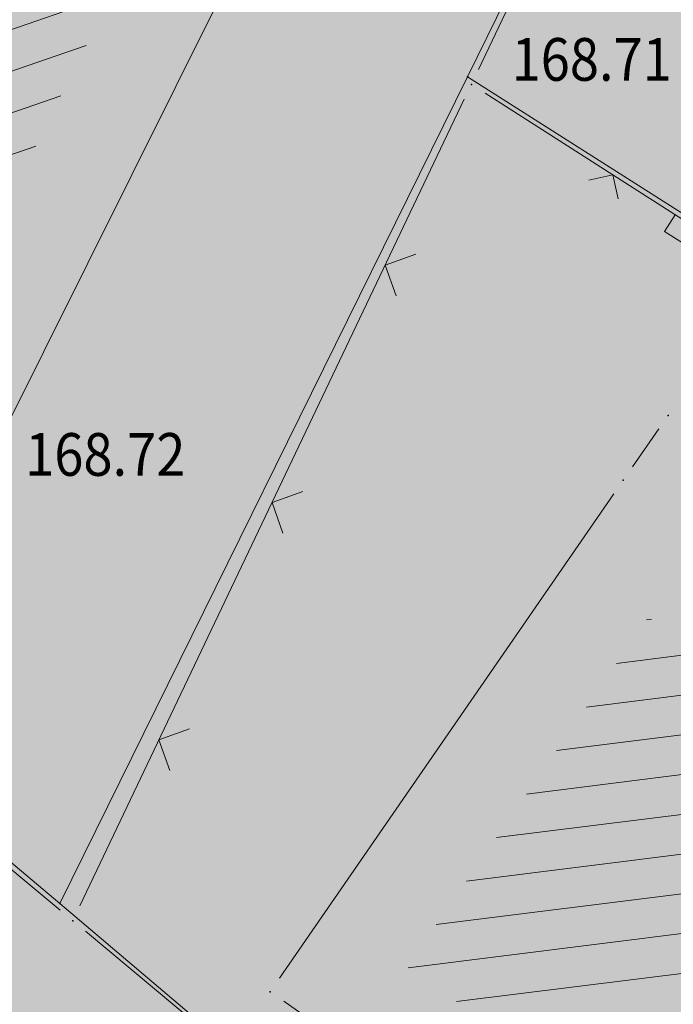
# Model space of a CAD drawing. Units: millimetres. Extents: x 7526996 to 7529524, y 4822978 to 4823892.
# Drawn here: x 7527565 to 7527575, y 4823332 to 4823347 of the extents above; entities that cross this region are included whole.
import ezdxf
from ezdxf.enums import TextEntityAlignment as Align

# ---------------------------------------------------------------- set-up
doc = ezdxf.new("R2010")
doc.units = ezdxf.units.MM
doc.header["$LTSCALE"] = 0.5
doc.header["$PDSIZE"] = 0.03
doc.layers.add('0_stanovanje_SRAFURA', color=7, linetype='Continuous', true_color=0xf3e17c)
for name, color, linetype, lineweight in [('101_Parcele_granice', 7, 'Continuous', 15), ('104_Objekti_granice', 1, 'Continuous', 13), ('106_Objekti_srafure', 1, 'Continuous', 13), ('107_Detalj_linije', 1, 'Continuous', 13), ('108_Topografski_znaci', 1, 'Continuous', 13), ('121_Detaljne_tacke_kote', 32, 'Continuous', 13)]:
    doc.layers.add(name, color=color, linetype=linetype, lineweight=lineweight)
for name, color, linetype in [('115_Katastarske_tacke', 7, 'Continuous'), ('116_Katastarske_tacke_objekti', 7, 'Continuous'), ('120_Detaljne_tacke', 7, 'Continuous'), ('130_Detaljne_konstruisane_tacke', 7, 'Continuous')]:
    doc.layers.add(name, color=color, linetype=linetype)
doc.styles.add('kote', font='geodet__.shx')

# ---------------------------------------------------------------- blocks, each defined once
blk = doc.blocks.new('T1')
at = {"linetype": 'Continuous'}
blk.add_point((0, 0), dxfattribs=at)
blk.add_attdef('OZN-TAC', (0, 0), '', height=5)
blk = doc.blocks.new('L22')
at = {"linetype": 'Continuous'}
for p, q in [((-0.1870565985982546, 0.1499999360000004), (0.1879432414017463, 0.1499999360000004)), ((-0.1870565985982546, 0), (-0.1870565985982546, 0.1499999360000004)), ((0.1879432414017463, 0.1499999360000004), (0.1879432414017463, 0)), ((-0.8808063025982537, 0.1312499439999994), (-0.7495563585982544, 0)), ((-0.7495563585982544, 0), (-0.6183064145982541, 0.1312499439999994)), ((0.6191930574017457, 0.1312499439999994), (0.7504430014017461, 0)), ((0.7504430014017461, 0), (0.8816929454017454, 0.1312499439999994))]:
    blk.add_line(p, q, dxfattribs=at)
blk = doc.blocks.new('L12')
at = {"linetype": 'Continuous'}
for p, q in [((-0.1749999999999998, 0.1749999999999998), (0, 0)), ((0, 0), (0.1749999999999998, 0.1749999999999998))]:
    blk.add_line(p, q, dxfattribs=at)

msp = doc.modelspace()

# ---------------------------------------------------------------- hatches: boundary and pattern name
at = {"layer": '0_stanovanje_SRAFURA'}
h = msp.add_hatch(color=9, dxfattribs=at)
h.dxf.hatch_style = 1
edge = h.paths.add_edge_path()
edge.add_arc((7527650.285378675, 4823202.758217472), 55.99999993690182, 71.15667285528713, 92.86623748569559, ccw=False)
edge.add_line((7527668.372340442, 4823255.756913749), (7527674.062233907, 4823253.815113426))
edge.add_arc((7527672.947481288, 4823250.31738012), 3.671077728092709, -16.30870897739021, 72.32254763227559, ccw=False)
edge.add_line((7527676.470844465, 4823249.286495252), (7527671.451167813, 4823230.737892259))
edge.add_line((7527671.451167813, 4823230.737892259), (7527670.4985, 4823228.163))
edge.add_line((7527670.4985, 4823228.163), (7527670.2383, 4823216.2651))
edge.add_line((7527670.2383, 4823216.2651), (7527669.501300002, 4823197.1273))
edge.add_line((7527669.501300002, 4823197.1273), (7527669.206, 4823197.111399999))
edge.add_line((7527669.206, 4823197.111399999), (7527668.483771986, 4823177.471157989))
edge.add_line((7527668.483771986, 4823177.471157989), (7527668.088380802, 4823176.825977921))
edge.add_line((7527668.088380802, 4823176.825977921), (7527667.053164458, 4823175.893759313))
edge.add_line((7527667.053164458, 4823175.893759313), (7527666.21414316, 4823175.515792653))
edge.add_line((7527666.21414316, 4823175.515792653), (7527645.32819281, 4823179.613810396))
edge.add_line((7527645.32819281, 4823179.613810396), (7527645.3215, 4823179.3639))
edge.add_line((7527645.3215, 4823179.3639), (7527623.7795, 4823180.321999999))
edge.add_line((7527623.7795, 4823180.321999999), (7527621.219180887, 4823182.998950103))
edge.add_line((7527621.219180887, 4823182.998950103), (7527618.430309812, 4823251.365863298))
edge.add_arc((7527624.428165735, 4823251.526251487), 6.000000004740846, 92.86623751140053, 181.531776841838, ccw=False)
edge.add_line((7527624.128139217, 4823257.518745465), (7527647.485131219, 4823258.688161217))
edge = h.paths.add_edge_path()
edge.add_line((7527672.776252422, 4823176.897516503), (7527674.112496505, 4823212.118483732))
edge.add_line((7527674.112496505, 4823212.118483732), (7527674.703489124, 4823226.31751973))
edge.add_arc((7527694.617830409, 4823224.468462943), 19.99999999530589, 164.8571657758372, 174.6952670594293, ccw=False)
edge.add_line((7527675.312278247, 4823229.692987371), (7527677.724970329, 4823238.608316128))
edge.add_line((7527677.724970329, 4823238.608316128), (7527680.137662414, 4823247.523644885))
edge.add_arc((7527683.724379539, 4823246.564602213), 3.712721721570158, 117.73512927032371, 165.0300407324466, ccw=False)
edge.add_line((7527681.996535238, 4823249.850763598), (7527698.9662, 4823244.5558))
edge.add_line((7527698.9662, 4823244.5558), (7527708.247, 4823241.5))
edge.add_line((7527708.247, 4823241.5), (7527724.3922, 4823235.866700001))
edge.add_line((7527724.3922, 4823235.866700001), (7527739.1992, 4823230.8596))
edge.add_line((7527739.1992, 4823230.8596), (7527755.4092, 4823225.322599999))
edge.add_line((7527755.4092, 4823225.322599999), (7527755.517199999, 4823225.631799999))
edge.add_line((7527755.517199999, 4823225.631799999), (7527768.6875, 4823221.2463))
edge.add_line((7527768.6875, 4823221.2463), (7527769.3595, 4823220.3215))
edge.add_line((7527769.3595, 4823220.3215), (7527772.806012873, 4823219.027768837))
edge.add_line((7527772.806012873, 4823219.027768837), (7527773.884986197, 4823219.37637661))
edge.add_line((7527773.884986197, 4823219.37637661), (7527775.4399, 4823218.903999999))
edge.add_line((7527775.4399, 4823218.903999999), (7527775.4778, 4823218.687199999))
edge.add_line((7527775.4778, 4823218.687199999), (7527795.773400001, 4823212.715))
edge.add_line((7527795.773400001, 4823212.715), (7527795.783400001, 4823212.526899999))
edge.add_line((7527795.783400001, 4823212.526899999), (7527800.445899999, 4823211.0467))
edge.add_line((7527800.445899999, 4823211.0467), (7527851.136598133, 4823197.950568645))
edge.add_line((7527851.136598133, 4823197.950568645), (7527846.0269, 4823176.6605))
edge.add_line((7527846.0269, 4823176.6605), (7527841.5306, 4823155.2163))
edge.add_line((7527841.5306, 4823155.2163), (7527839.4165, 4823145.672199999))
edge.add_line((7527839.4165, 4823145.672199999), (7527840.1299, 4823145.3543))
edge.add_line((7527840.1299, 4823145.3543), (7527838.540584412, 4823136.050682627))
edge.add_arc((7527835.310211542, 4823140.807487343), 5.749999999313791, 257.5246398399882, 304.18064685073745, ccw=False)
edge.add_line((7527834.068098027, 4823135.193250617), (7527793.241455032, 4823144.075229708))
edge.add_line((7527793.241455032, 4823144.075229708), (7527774.616408265, 4823148.821959952))
edge.add_line((7527774.616408265, 4823148.821959952), (7527773.596056363, 4823149.057157552))
edge.add_line((7527773.596056363, 4823149.057157552), (7527754.812400001, 4823153.211900001))
edge.add_line((7527754.812400001, 4823153.211900001), (7527675.66725743, 4823173.102673451))
edge.add_arc((7527676.523490336, 4823176.753613769), 3.749999998455424, 177.8007881941152, 256.801300281722, ccw=False)
edge = h.paths.add_edge_path()
edge.add_line((7527505.200200002, 4823203.8457), (7527506.553000001, 4823208.382299999))
edge.add_line((7527506.553000001, 4823208.382299999), (7527500.959599999, 4823210.0169))
edge.add_line((7527500.959599999, 4823210.0169), (7527503.4084, 4823213.3491))
edge.add_line((7527503.4084, 4823213.3491), (7527513.5569, 4823226.803399999))
edge.add_line((7527513.5569, 4823226.803399999), (7527527.349600001, 4823245.1638))
edge.add_line((7527527.349600001, 4823245.1638), (7527537.0237, 4823253.2656))
edge.add_line((7527537.0237, 4823253.2656), (7527542.087600001, 4823257.609600001))
edge.add_line((7527542.087600001, 4823257.609600001), (7527545.6376, 4823260.2065))
edge.add_line((7527545.6376, 4823260.2065), (7527554.135, 4823266.6333))
edge.add_line((7527554.135, 4823266.6333), (7527577.984500001, 4823283.8157))
edge.add_line((7527577.984500001, 4823283.8157), (7527586.2879, 4823300.9075))
edge.add_line((7527586.2879, 4823300.9075), (7527592.907599999, 4823314.3559))
edge.add_line((7527592.907599999, 4823314.3559), (7527600.998001493, 4823330.875282497))
edge.add_arc((7527602.849894107, 4823327.614455347), 3.749999993853139, 73.07722160406718, 119.5931579638945, ccw=False)
edge.add_line((7527603.941453703, 4823331.202072608), (7527685.295911508, 4823306.449365577))
edge.add_line((7527685.295911508, 4823306.449365577), (7527685.672999999, 4823305.337199999))
edge.add_line((7527685.672999999, 4823305.337199999), (7527697.226133454, 4823301.355525004))
edge.add_line((7527697.226133454, 4823301.355525004), (7527697.6499, 4823302.587))
edge.add_line((7527697.6499, 4823302.587), (7527715.7775, 4823296.611499999))
edge.add_line((7527715.7775, 4823296.611499999), (7527733.3075, 4823290.593099998))
edge.add_line((7527733.3075, 4823290.593099998), (7527734.232800188, 4823291.606336239))
edge.add_line((7527734.232800188, 4823291.606336239), (7527761.535661723, 4823283.725969485))
edge.add_line((7527761.535661723, 4823283.725969485), (7527761.4419, 4823283.278099999))
edge.add_line((7527761.4419, 4823283.278099999), (7527765.5529, 4823281.7947))
edge.add_line((7527765.5529, 4823281.7947), (7527766.2622, 4823281.8781))
edge.add_line((7527766.2622, 4823281.8781), (7527785.925499999, 4823276.630699999))
edge.add_line((7527785.925499999, 4823276.630699999), (7527799.658500001, 4823273.0135))
edge.add_line((7527799.658500001, 4823273.0135), (7527812.977372757, 4823269.430844573))
edge.add_line((7527812.977372757, 4823269.430844573), (7527828.721099999, 4823265.8882))
edge.add_line((7527828.721099999, 4823265.8882), (7527840.4954, 4823262.2612))
edge.add_line((7527840.4954, 4823262.2612), (7527848.3636, 4823260.754099999))
edge.add_line((7527848.3636, 4823260.754099999), (7527860.1913, 4823258.791699999))
edge.add_line((7527860.1913, 4823258.791699999), (7527866.109901642, 4823258.032745841))
edge.add_arc((7527864.96064686, 4823254.463192129), 3.750000035529791, 51.300122401816395, 72.15349955295028, ccw=False)
edge.add_line((7527867.305300592, 4823257.389811194), (7527867.223000001, 4823257.0341))
edge.add_line((7527867.223000001, 4823257.0341), (7527862.8905, 4823240.178299999))
edge.add_line((7527862.8905, 4823240.178299999), (7527858.4317, 4823224.223199999))
edge.add_line((7527858.4317, 4823224.223199999), (7527857.4755, 4823220.9918))
edge.add_line((7527857.4755, 4823220.9918), (7527852.323099999, 4823202.4521))
edge.add_line((7527852.323099999, 4823202.4521), (7527843.2773, 4823204.8611))
edge.add_line((7527843.2773, 4823204.8611), (7527828.1283, 4823208.9652))
edge.add_line((7527828.1283, 4823208.9652), (7527826.7072, 4823210.3399))
edge.add_line((7527826.7072, 4823210.3399), (7527822.691888152, 4823211.475269898))
edge.add_line((7527822.691888152, 4823211.475269898), (7527820.861659314, 4823210.950318594))
edge.add_line((7527820.861659314, 4823210.950318594), (7527801.7464, 4823216.4187))
edge.add_line((7527801.7464, 4823216.4187), (7527791.7434, 4823219.375999998))
edge.add_line((7527791.7434, 4823219.375999998), (7527787.889900003, 4823220.480999999))
edge.add_line((7527787.889900003, 4823220.480999999), (7527787.2463, 4823221.0427))
edge.add_line((7527787.2463, 4823221.0427), (7527787.093399999, 4823221.9016))
edge.add_line((7527787.093399999, 4823221.9016), (7527782.7771, 4823223.114900001))
edge.add_line((7527782.7771, 4823223.114900001), (7527781.7462, 4823222.4703))
edge.add_line((7527781.7462, 4823222.4703), (7527780.2262, 4823222.4049))
edge.add_line((7527780.2262, 4823222.4049), (7527770.721199999, 4823225.4164))
edge.add_line((7527770.721199999, 4823225.4164), (7527759.9096, 4823229.2526))
edge.add_line((7527759.9096, 4823229.2526), (7527759.2353, 4823230.2189))
edge.add_line((7527759.2353, 4823230.2189), (7527756.4426, 4823231.1541))
edge.add_line((7527756.4426, 4823231.1541), (7527755.319299999, 4823230.8091))
edge.add_line((7527755.319299999, 4823230.8091), (7527741.607900001, 4823235.6217))
edge.add_line((7527741.607900001, 4823235.6217), (7527724.016200001, 4823241.633000001))
edge.add_line((7527724.016200001, 4823241.633000001), (7527723.5037, 4823242.426))
edge.add_line((7527723.5037, 4823242.426), (7527719.7249, 4823243.7171))
edge.add_line((7527719.7249, 4823243.7171), (7527718.8977, 4823243.513))
edge.add_line((7527718.8977, 4823243.513), (7527706.119300001, 4823247.8652))
edge.add_line((7527706.119300001, 4823247.8652), (7527688.1774, 4823253.711799999))
edge.add_line((7527688.1774, 4823253.711799999), (7527688.500753359, 4823254.735005808))
edge.add_line((7527688.500753359, 4823254.735005808), (7527680.740500001, 4823257.1874))
edge.add_line((7527680.740500001, 4823257.1874), (7527680.1895, 4823256.320899999))
edge.add_line((7527680.1895, 4823256.320899999), (7527671.9302, 4823258.856999999))
edge.add_line((7527671.9302, 4823258.856999999), (7527659.455900001, 4823262.6065))
edge.add_line((7527659.455900001, 4823262.6065), (7527657.1747, 4823263.8937))
edge.add_line((7527657.1747, 4823263.8937), (7527653.731625974, 4823264.830749189))
edge.add_line((7527653.731625974, 4823264.830749189), (7527650.927400001, 4823265.082499999))
edge.add_line((7527650.927400001, 4823265.082499999), (7527650.721434284, 4823262.75663285))
edge.add_line((7527650.721434284, 4823262.75663285), (7527623.928121543, 4823261.513741451))
edge.add_arc((7527624.428165731, 4823251.526251482), 10.00000000403354, 92.86623747977976, 137.0973358990301)
edge.add_line((7527617.103053265, 4823258.333800779), (7527614.7473, 4823258.396499999))
edge.add_line((7527614.7473, 4823258.396499999), (7527614.839480312, 4823254.364756716))
edge.add_line((7527614.839480312, 4823254.364756716), (7527614.431739197, 4823251.25893784))
edge.add_line((7527614.431739197, 4823251.25893784), (7527615.9239, 4823204.661200001))
edge.add_line((7527615.9239, 4823204.661200001), (7527617.191915873, 4823182.037086988))
edge.add_line((7527617.191915873, 4823182.037086988), (7527616.232904186, 4823179.976295349))
edge.add_line((7527616.232904186, 4823179.976295349), (7527597.222999999, 4823180.982200001))
edge.add_line((7527597.222999999, 4823180.982200001), (7527567.5572, 4823186.3857))
edge.add_line((7527567.5572, 4823186.3857), (7527567.6496, 4823187.3963))
edge.add_line((7527567.6496, 4823187.3963), (7527549.6464, 4823191.738300001))
edge.add_line((7527549.6464, 4823191.738300001), (7527535.3403, 4823195.863699999))
edge.add_line((7527535.3403, 4823195.863699999), (7527520.288599999, 4823199.818099999))
edge.add_line((7527520.288599999, 4823199.818099999), (7527505.200200002, 4823203.8457))
edge = h.paths.add_edge_path()
edge.add_line((7527669.8822, 4823520.6013), (7527674.1903, 4823521.444))
edge.add_line((7527674.1903, 4823521.444), (7527690.8569, 4823516.8601))
edge.add_line((7527690.8569, 4823516.8601), (7527704.511315745, 4823513.142631906))
edge.add_line((7527704.511315745, 4823513.142631906), (7527704.350481058, 4823512.554216914))
edge.add_line((7527704.350481058, 4823512.554216914), (7527717.2345, 4823508.9842))
edge.add_line((7527717.2345, 4823508.9842), (7527723.825999998, 4823507.190399999))
edge.add_line((7527723.825999998, 4823507.190399999), (7527729.3642, 4823505.6193))
edge.add_line((7527729.3642, 4823505.6193), (7527741.005800001, 4823502.499099999))
edge.add_line((7527741.005800001, 4823502.499099999), (7527755.7848, 4823498.3497))
edge.add_line((7527755.7848, 4823498.3497), (7527766.8756, 4823494.201699999))
edge.add_line((7527766.8756, 4823494.201699999), (7527770.4012, 4823494.029799999))
edge.add_line((7527770.4012, 4823494.029799999), (7527783.736199998, 4823488.7384))
edge.add_line((7527783.736199998, 4823488.7384), (7527784.1841, 4823487.6562))
edge.add_line((7527784.1841, 4823487.6562), (7527789.0065, 4823485.853))
edge.add_line((7527789.0065, 4823485.853), (7527789.317999999, 4823486.5576))
edge.add_line((7527789.317999999, 4823486.5576), (7527806.327100001, 4823480.7893))
edge.add_line((7527806.327100001, 4823480.7893), (7527817.561000001, 4823476.6876))
edge.add_line((7527817.561000001, 4823476.6876), (7527832.722299999, 4823471.2237))
edge.add_line((7527832.722299999, 4823471.2237), (7527840.452600001, 4823468.5942))
edge.add_line((7527840.452600001, 4823468.5942), (7527842.8482, 4823466.6873))
edge.add_line((7527842.8482, 4823466.6873), (7527852.390599999, 4823464.1607))
edge.add_line((7527852.390599999, 4823464.1607), (7527864.1488, 4823459.7473))
edge.add_line((7527864.1488, 4823459.7473), (7527878.970499999, 4823454.6818))
edge.add_line((7527878.970499999, 4823454.6818), (7527883.8857, 4823452.9821))
edge.add_line((7527883.8857, 4823452.9821), (7527889.3171, 4823451.177699999))
edge.add_line((7527889.3171, 4823451.177699999), (7527901.114, 4823447.516999999))
edge.add_line((7527901.114, 4823447.516999999), (7527906.703, 4823445.535))
edge.add_line((7527906.703, 4823445.535), (7527908.234, 4823444.469))
edge.add_line((7527908.234, 4823444.469), (7527908.998, 4823443.399))
edge.add_line((7527908.998, 4823443.399), (7527907.937000001, 4823432.449))
edge.add_line((7527907.937000001, 4823432.449), (7527907.7225, 4823430.652))
edge.add_line((7527907.7225, 4823430.652), (7527907.480551383, 4823428.606511422))
edge.add_line((7527907.480551383, 4823428.606511422), (7527907.281, 4823426.8))
edge.add_line((7527907.281, 4823426.8), (7527906.033999999, 4823416.996))
edge.add_line((7527906.033999999, 4823416.996), (7527904.355, 4823407.063999999))
edge.add_line((7527904.355, 4823407.063999999), (7527903.221999999, 4823400.122999999))
edge.add_line((7527903.221999999, 4823400.122999999), (7527902.909804598, 4823398.48410401))
edge.add_line((7527902.909804598, 4823398.48410401), (7527902.621, 4823396.968000004))
edge.add_line((7527902.621, 4823396.968000004), (7527902.552, 4823395.772))
edge.add_line((7527902.552, 4823395.772), (7527900.728999999, 4823387.605))
edge.add_line((7527900.728999999, 4823387.605), (7527894.44347512, 4823359.939631034))
edge.add_line((7527894.44347512, 4823359.939631034), (7527889.811000001, 4823341.988))
edge.add_line((7527889.811000001, 4823341.988), (7527884.7808, 4823321.319299999))
edge.add_line((7527884.7808, 4823321.319299999), (7527879.321499999, 4823300.9775))
edge.add_line((7527879.321499999, 4823300.9775), (7527874.023999998, 4823281.435100001))
edge.add_line((7527874.023999998, 4823281.435100001), (7527869.007299999, 4823262.8238))
edge.add_line((7527869.007299999, 4823262.8238), (7527860.778, 4823264.044800001))
edge.add_line((7527860.778, 4823264.044800001), (7527842.689690597, 4823267.085515808))
edge.add_line((7527842.689690597, 4823267.085515808), (7527818.221358717, 4823272.25090823))
edge.add_line((7527818.221358717, 4823272.25090823), (7527808.614705932, 4823274.775060993))
edge.add_line((7527808.614705932, 4823274.775060993), (7527779.804899999, 4823283.219))
edge.add_line((7527779.804899999, 4823283.219), (7527764.465717015, 4823287.714800001))
edge.add_line((7527764.465717015, 4823287.714800001), (7527726.4859, 4823298.720999999))
edge.add_line((7527726.4859, 4823298.720999999), (7527705.115616736, 4823304.917714968))
edge.add_line((7527705.115616736, 4823304.917714968), (7527704.451399999, 4823306.0734))
edge.add_line((7527704.451399999, 4823306.0734), (7527700.7251, 4823307.2621))
edge.add_line((7527700.7251, 4823307.2621), (7527699.2641, 4823306.8557))
edge.add_line((7527699.2641, 4823306.8557), (7527686.8793, 4823310.703))
edge.add_line((7527686.8793, 4823310.703), (7527686.700400001, 4823310.6342))
edge.add_line((7527686.700400001, 4823310.6342), (7527668.677699999, 4823316.0109))
edge.add_line((7527668.677699999, 4823316.0109), (7527643.6163, 4823323.5465))
edge.add_line((7527643.6163, 4823323.5465), (7527608.8392, 4823334.2373))
edge.add_line((7527608.8392, 4823334.2373), (7527605.391090117, 4823335.300519004))
edge.add_arc((7527607.881650302, 4823338.104018591), 3.749999996019411, 167.3556344626171, 228.3828985612165, ccw=False)
edge.add_line((7527604.22259697, 4823338.924889287), (7527616.9545, 4823365.3367))
edge.add_line((7527616.9545, 4823365.3367), (7527625.6254, 4823380.8625))
edge.add_line((7527625.6254, 4823380.8625), (7527634.886845255, 4823398.549290622))
edge.add_line((7527634.886845255, 4823398.549290622), (7527637.348402622, 4823404.235604143))
edge.add_line((7527637.348402622, 4823404.235604143), (7527642.730580506, 4823419.040564961))
edge.add_line((7527642.730580506, 4823419.040564961), (7527647.906828502, 4823436.955584764))
edge.add_line((7527647.906828502, 4823436.955584764), (7527650.533500003, 4823447.650400009))
edge.add_line((7527650.533500003, 4823447.650400009), (7527653.958100001, 4823462.8688))
edge.add_line((7527653.958100001, 4823462.8688), (7527658.500799999, 4823482.164))
edge.add_line((7527658.500799999, 4823482.164), (7527664.001855066, 4823501.785502718))
edge.add_line((7527664.001855066, 4823501.785502718), (7527667.453, 4823514.7603))
edge.add_line((7527667.453, 4823514.7603), (7527669.8822, 4823520.6013))
edge = h.paths.add_edge_path()
edge.add_line((7527453.759972444, 4823363.235521735), (7527454.385225329, 4823364.633222455))
edge.add_line((7527454.385225329, 4823364.633222455), (7527455.010478213, 4823366.030923177))
edge.add_arc((7527473.267009622, 4823357.86397534), 19.99999939940543, 147.9923910193438, 155.8989364929175, ccw=False)
edge.add_arc((7527473.267010686, 4823357.863974676), 20.00000065377764, 140.0858460383751, 147.9923910189178, ccw=False)
edge.add_line((7527457.926876803, 4823370.696757642), (7527459.722693834, 4823372.843452837))
edge.add_line((7527459.722693834, 4823372.843452837), (7527461.518510866, 4823374.990148034))
edge.add_arc((7527446.178376622, 4823387.822931302), 20.00000112660853, 320.085846040942, 324.8148850442624)
edge.add_arc((7527446.178378296, 4823387.822930119), 19.99999907629091, 324.8148850456687, 329.5439245336992)
edge.add_line((7527463.418737504, 4823377.685377287), (7527488.301419456, 4823420.001938331))
edge.add_arc((7527493.258022953, 4823417.08739175), 5.749999998083135, 66.57442204308711, 149.5439244541584, ccw=False)
edge.add_line((7527495.54397889, 4823422.363460877), (7527610.163177813, 4823372.702542493))
edge.add_arc((7527608.672336982, 4823369.261627842), 3.750000003052842, 4.873242408384385, 66.57442200281668, ccw=False)
edge.add_line((7527612.408781027, 4823369.58019639), (7527600.2112, 4823345.2551))
edge.add_line((7527600.2112, 4823345.2551), (7527587.136712029, 4823317.306401492))
edge.add_line((7527587.136712029, 4823317.306401492), (7527586.417589262, 4823316.737767759))
edge.add_line((7527586.417589262, 4823316.737767759), (7527577.794498148, 4823300.526707588))
edge.add_arc((7527536.706036451, 4823319.510342197), 45.26190525980535, 313.24152974613185, 335.2021834590743, ccw=False)
edge.add_line((7527567.713849999, 4823286.5383), (7527539.470153763, 4823266.064990927))
edge.add_line((7527539.470153763, 4823266.064990927), (7527538.3451, 4823266.5341))
edge.add_line((7527538.3451, 4823266.5341), (7527528.7726, 4823276.8286))
edge.add_line((7527528.7726, 4823276.8286), (7527518.418111366, 4823287.909808983))
edge.add_line((7527518.418111366, 4823287.909808983), (7527507.465900001, 4823300.0825))
edge.add_line((7527507.465900001, 4823300.0825), (7527476.129661388, 4823335.49753895))
edge.add_line((7527476.129661388, 4823335.49753895), (7527464.3245, 4823348.1821))
edge.add_line((7527464.3245, 4823348.1821), (7527454.399964474, 4823359.190892187))
edge.add_arc((7527457.183072182, 4823361.704218964), 3.749999999869297, 155.8989363860009, 222.0840833656465, ccw=False)
edge = h.paths.add_edge_path()
edge.add_arc((7527452.174645041, 4823351.583765049), 2.999999997437241, 68.78684558159563, 100.75560557959608, ccw=False)
edge.add_line((7527453.260160873, 4823354.380487303), (7527471.587199999, 4823333.978099999))
edge.add_line((7527471.587199999, 4823333.978099999), (7527483.4533, 4823321.075))
edge.add_line((7527483.4533, 4823321.075), (7527494.2697, 4823308.9721))
edge.add_line((7527494.2697, 4823308.9721), (7527508.416, 4823293.076))
edge.add_line((7527508.416, 4823293.076), (7527520.6701, 4823280.0003))
edge.add_line((7527520.6701, 4823280.0003), (7527534.044852028, 4823264.985965474))
edge.add_arc((7527531.283212298, 4823262.449068557), 3.749999997521194, 25.247933473074283, 42.57119718384462, ccw=False)
edge.add_line((7527534.674976783, 4823264.048578998), (7527520.4342, 4823251.4837))
edge.add_line((7527520.4342, 4823251.4837), (7527514.857999999, 4823242.0843))
edge.add_line((7527514.857999999, 4823242.0843), (7527505.419773618, 4823228.49254625))
edge.add_arc((7527505.170903878, 4823232.484796727), 4.000000002197445, 225.4033072371501, 273.567100323612, ccw=False)
edge.add_line((7527502.362456067, 4823229.636530427), (7527482.085780595, 4823249.727176802))
edge.add_line((7527482.085780595, 4823249.727176802), (7527481.8288, 4823250.420599999))
edge.add_line((7527481.8288, 4823250.420599999), (7527465.485, 4823268.4633))
edge.add_line((7527465.485, 4823268.4633), (7527456.2231, 4823279.105000001))
edge.add_line((7527456.2231, 4823279.105000001), (7527451.2397, 4823285.532599999))
edge.add_line((7527451.2397, 4823285.532599999), (7527446.9874, 4823291.552699999))
edge.add_line((7527446.9874, 4823291.552699999), (7527433.097500001, 4823309.1099))
edge.add_line((7527433.097500001, 4823309.1099), (7527432.4577, 4823309.2301))
edge.add_line((7527432.4577, 4823309.2301), (7527427.0649, 4823316.2571))
edge.add_line((7527427.0649, 4823316.2571), (7527426.4394, 4823318.002399999))
edge.add_line((7527426.4394, 4823318.002399999), (7527426.168799999, 4823320.390700001))
edge.add_line((7527426.168799999, 4823320.390700001), (7527426.426899998, 4823322.873))
edge.add_line((7527426.426899998, 4823322.873), (7527427.6895, 4823325.3522))
edge.add_line((7527427.6895, 4823325.3522), (7527442.571353515, 4823340.527309209))
edge.add_arc((7527425.527658624, 4823357.424423307), 24.00000000729647, 315.2474427916697, 339.4271278036861)
edge.add_line((7527447.997083043, 4823348.990861384), (7527448.681525016, 4823350.814410836))
edge.add_line((7527448.681525016, 4823350.814410836), (7527449.36596699, 4823352.637960286))
edge.add_arc((7527452.17464504, 4823351.583765043), 2.9999999994161, 100.75560553468898, 159.4271277407032, ccw=False)
edge = h.paths.add_edge_path(flags=17)
edge.add_line((7527350.305854202, 4823417.832316602), (7527388.696828275, 4823511.198330227))
edge.add_arc((7527392.165075053, 4823509.772229156), 3.749999998275881, 68.5069514347125, 157.648128719272, ccw=False)
edge.add_line((7527393.539031331, 4823513.261461756), (7527427.370964887, 4823499.939450083))
edge.add_arc((7527425.264231928, 4823494.589293428), 5.750000000438293, -22.480413425587187, 68.50695144878438, ccw=False)
edge.add_line((7527430.577291148, 4823492.390679833), (7527392.362664432, 4823400.043131693))
edge.add_arc((7527388.897625812, 4823401.477010123), 3.750000000406176, 255.0685828411112, 337.51958659053776, ccw=False)
edge.add_line((7527387.931390872, 4823397.853629101), (7527360.693270938, 4823405.11712775))
edge.add_arc((7527363.269897445, 4823414.779477146), 10.00000000176562, 219.8326186399475, 255.0685828129256, ccw=False)
edge.add_line((7527355.590707615, 4823408.37400733), (7527350.894404798, 4823414.004164348))
edge.add_arc((7527353.77410098, 4823416.406215527), 3.74999999615012, 157.6481286449847, 219.8326186449907, ccw=False)
edge = h.paths.add_edge_path(flags=17)
edge.add_line((7527306.537602822, 4823463.932868669), (7527334.60084089, 4823530.439204548))
edge.add_arc((7527339.898517125, 4823528.203779194), 5.749999999902084, 68.50695145741918, 157.1220363720214, ccw=False)
edge.add_line((7527342.005250082, 4823533.553935852), (7527382.837515841, 4823517.475401052))
edge.add_arc((7527381.463559566, 4823513.98616845), 3.749999999743956, -22.351871288477014, 68.50695149007328, ccw=False)
edge.add_line((7527384.931806345, 4823512.560067378), (7527348.913724082, 4823424.964874997))
edge.add_arc((7527345.445477301, 4823426.390976069), 3.749999998630056, 219.8326186176466, 337.6481287061116, ccw=False)
edge.add_line((7527342.565781115, 4823423.98892489), (7527336.811742441, 4823430.608252655))
edge.add_line((7527336.811742441, 4823430.608252655), (7527307.352539672, 4823459.811801462))
edge.add_arc((7527309.99260906, 4823462.474982567), 3.749999997196535, 157.1220363193534, 225.2496950597914, ccw=False)
edge = h.paths.add_edge_path()
edge.add_line((7527428.363200134, 4823503.847676823), (7527343.924922953, 4823537.09696517))
edge.add_arc((7527340.169442465, 4823527.559729388), 10.25000000265168, 68.5069514623884, 109.131090095416)
edge.add_line((7527336.810203782, 4823537.243634361), (7527337.1194, 4823537.997399999))
edge.add_line((7527337.1194, 4823537.997399999), (7527334.6556, 4823539.1538))
edge.add_line((7527334.6556, 4823539.1538), (7527332.967511358, 4823534.853198271))
edge.add_arc((7527340.169442477, 4823527.559729383), 10.2500000120857, 134.6381846616403, 157.1220363657831)
edge.add_line((7527330.725758743, 4823531.544618064), (7527325.9313, 4823521.0383))
edge.add_line((7527325.9313, 4823521.0383), (7527321.0215, 4823509.7532))
edge.add_line((7527321.0215, 4823509.7532), (7527317.0437, 4823500.3408))
edge.add_line((7527317.0437, 4823500.3408), (7527309.9382, 4823483.3303))
edge.add_line((7527309.9382, 4823483.3303), (7527303.456491442, 4823467.878109517))
edge.add_arc((7527300.97819375, 4823470.692455006), 3.749999998220673, 243.6907414282785, 311.3669742217129, ccw=False)
edge.add_line((7527299.316133562, 4823467.330899427), (7527291.412403554, 4823474.197634127))
edge.add_line((7527291.412403554, 4823474.197634127), (7527274.722999999, 4823486.0782))
edge.add_line((7527274.722999999, 4823486.0782), (7527253.7462, 4823498.3948))
edge.add_line((7527253.7462, 4823498.3948), (7527241.649899999, 4823503.9969))
edge.add_line((7527241.649899999, 4823503.9969), (7527237.2183, 4823506.6033))
edge.add_line((7527237.2183, 4823506.6033), (7527245.399500001, 4823533.805100001))
edge.add_line((7527245.399500001, 4823533.805100001), (7527252.1333, 4823555.6696))
edge.add_line((7527252.1333, 4823555.6696), (7527262.441907552, 4823593.896332784))
edge.add_line((7527262.441907552, 4823593.896332784), (7527270.3961, 4823620.2114))
edge.add_line((7527270.3961, 4823620.2114), (7527274.9643, 4823622.0291))
edge.add_line((7527274.9643, 4823622.0291), (7527276.4324, 4823622.2268))
edge.add_line((7527276.4324, 4823622.2268), (7527286.5964, 4823621.1743))
edge.add_line((7527286.5964, 4823621.1743), (7527309.714700001, 4823618.1116))
edge.add_line((7527309.714700001, 4823618.1116), (7527331.554900014, 4823614.885799997))
edge.add_line((7527331.554900014, 4823614.885799997), (7527347.9338, 4823612.4254))
edge.add_line((7527347.9338, 4823612.4254), (7527369.6533, 4823609.0757))
edge.add_line((7527369.6533, 4823609.0757), (7527382.297, 4823607.0601))
edge.add_line((7527382.297, 4823607.0601), (7527397.7999, 4823604.144299999))
edge.add_line((7527397.7999, 4823604.144299999), (7527416.4574, 4823600.3625))
edge.add_line((7527416.4574, 4823600.3625), (7527433.4252, 4823596.5149))
edge.add_line((7527433.4252, 4823596.5149), (7527463.6426, 4823588.8198))
edge.add_line((7527463.6426, 4823588.8198), (7527475.186800001, 4823585.549499999))
edge.add_line((7527475.186800001, 4823585.549499999), (7527486.941915516, 4823581.945689853))
edge.add_line((7527486.941915516, 4823581.945689853), (7527512.4151, 4823573.6149))
edge.add_line((7527512.4151, 4823573.6149), (7527553.106988435, 4823558.160292257))
edge.add_line((7527553.106988435, 4823558.160292257), (7527588.1398, 4823543.5715))
edge.add_line((7527588.1398, 4823543.5715), (7527598.3992, 4823539.870799999))
edge.add_line((7527598.3992, 4823539.870799999), (7527629.22, 4823525.99))
edge.add_line((7527629.22, 4823525.99), (7527655.86185956, 4823517.57732959))
edge.add_line((7527655.86185956, 4823517.57732959), (7527656.740000001, 4823517.3))
edge.add_line((7527656.740000001, 4823517.3), (7527661.2538, 4823522.3542))
edge.add_line((7527661.2538, 4823522.3542), (7527661.705, 4823520.9266))
edge.add_line((7527661.705, 4823520.9266), (7527661.4802, 4823519.4524))
edge.add_line((7527661.4802, 4823519.4524), (7527656.5714, 4823502.8584))
edge.add_line((7527656.5714, 4823502.8584), (7527649.366399999, 4823478.3974))
edge.add_line((7527649.366399999, 4823478.3974), (7527646.388299999, 4823467.223299999))
edge.add_line((7527646.388299999, 4823467.223299999), (7527644.4736, 4823459.5815))
edge.add_line((7527644.4736, 4823459.5815), (7527643.668300001, 4823459.8923))
edge.add_line((7527643.668300001, 4823459.8923), (7527640.8364, 4823446.5343))
edge.add_line((7527640.8364, 4823446.5343), (7527641.4864, 4823446.043999999))
edge.add_line((7527641.4864, 4823446.043999999), (7527639.3825, 4823435.760099999))
edge.add_line((7527639.3825, 4823435.760099999), (7527635.8909, 4823420.822800001))
edge.add_line((7527635.8909, 4823420.822800001), (7527629.578083723, 4823403.727250131))
edge.add_line((7527629.578083723, 4823403.727250131), (7527624.131772015, 4823392.590671569))
edge.add_line((7527624.131772015, 4823392.590671569), (7527615.14148137, 4823375.979041645))
edge.add_arc((7527613.915446223, 4823379.522957255), 3.750000004160824, 246.57442207201478, 289.0833148330722, ccw=False)
edge.add_line((7527612.424605393, 4823376.082042602), (7527515.503053002, 4823418.075123587))
edge.add_line((7527515.503053002, 4823418.075123587), (7527511.275641427, 4823419.906728966))
edge.add_line((7527511.275641427, 4823419.906728966), (7527497.539893365, 4823425.85799952))
edge.add_arc((7527493.464928432, 4823416.452832813), 10.24999999877788, 66.57442205378206, 149.5439244483035)
edge.add_line((7527484.629243937, 4823421.648328894), (7527459.174270084, 4823378.358503582))
edge.add_arc((7527454.019451274, 4823381.534553095), 6.054704572797657, 226.1159721770523, 328.36144282103413, ccw=False)
edge.add_arc((7527429.831127965, 4823342.524561383), 40.00000000972644, 60.01455991796733, 71.49375416704059)
edge.add_line((7527442.527449233, 4823380.456123795), (7527401.998272251, 4823394.021909617))
edge.add_line((7527401.998272251, 4823394.021909617), (7527399.179426126, 4823394.851609899))
edge.add_arc((7527400.10543942, 4823398.485478277), 3.750000001055472, 157.5195865959787, 255.70367383103542, ccw=False)
edge.add_line((7527396.640400797, 4823399.919356707), (7527434.078825208, 4823490.391173332))
edge.add_arc((7527424.607719649, 4823494.310441045), 10.2499999974663, 337.5195865580702, 428.5069514654757)
edge = h.paths.add_edge_path()
edge.add_line((7527357.885306769, 4823355.584469753), (7527348.354973281, 4823361.185046759))
edge.add_arc((7527305.796345326, 4823288.764309186), 84.00000026026727, 59.55903356878712, 66.16045024529981)
edge.add_line((7527339.747194323, 4823365.597504461), (7527320.627271567, 4823374.046165327))
edge.add_arc((7527037.679765788, 4822733.715757567), 700.0587990517411, 66.1604502627147, 68.45033888106954)
edge.add_arc((7527269.698941499, 4823321.236881032), 68.38327442115931, 68.45033888140229, 70.64155593097304)
edge.add_arc((7527284.865085656, 4823364.403385752), 22.63003346233032, 70.64155593088502, 77.26624603845421)
edge.add_line((7527289.85321734, 4823386.476830359), (7527285.47681238, 4823387.55519065))
edge.add_line((7527285.47681238, 4823387.55519065), (7527283.440000001, 4823388.2312))
edge.add_line((7527283.440000001, 4823388.2312), (7527281.387424251, 4823388.612163057))
edge.add_arc((7527282.853255778, 4823392.063805846), 3.750000001754581, 162.8455060314406, 246.9902100289093, ccw=False)
edge.add_line((7527279.270082321, 4823393.169865522), (7527282.126911199, 4823402.42480324))
edge.add_line((7527282.126911199, 4823402.42480324), (7527282.552299999, 4823402.2854))
edge.add_line((7527282.552299999, 4823402.2854), (7527291.0977, 4823424.4602))
edge.add_line((7527291.0977, 4823424.4602), (7527300.081299999, 4823443.3855))
edge.add_line((7527300.081299999, 4823443.3855), (7527303.4272, 4823451.530799999))
edge.add_line((7527303.4272, 4823451.530799999), (7527304.14426392, 4823455.289771826))
edge.add_arc((7527304.653684331, 4823451.574534161), 3.750000008297274, 45.24969512947803, 97.80751056591208, ccw=False)
edge.add_line((7527307.293753724, 4823454.237715278), (7527333.995668421, 4823427.767526145))
edge.add_line((7527333.995668421, 4823427.767526145), (7527336.296085664, 4823425.26067884))
edge.add_line((7527336.296085664, 4823425.26067884), (7527352.519031684, 4823405.811819403))
edge.add_arc((7527363.26989744, 4823414.779477137), 13.99999999085572, 219.832618625818, 255.0685828252997)
edge.add_line((7527359.662620336, 4823401.252187992), (7527375.405056163, 4823397.054205104))
edge.add_arc((7527374.438821223, 4823393.43082408), 3.749999999927212, -18.8213053511908, 75.06858281361298, ccw=False)
edge.add_line((7527377.988306325, 4823392.221007769), (7527366.604384922, 4823358.821673465))
edge.add_arc((7527360.925208757, 4823360.757379562), 5.999999999994267, 239.5590335572989, 341.17869467582244, ccw=False)
edge = h.paths.add_edge_path()
edge.add_line((7527272.312703064, 4823391.125493897), (7527269.327277081, 4823391.534488212))
edge.add_arc((7527259.750827182, 4823357.995225294), 34.87965810901125, 74.06439150120481, 94.6738364130395)
edge.add_line((7527256.908714227, 4823392.758898053), (7527243.110872027, 4823391.520862704))
edge.add_line((7527243.110872027, 4823391.520862704), (7527208.309427975, 4823394.435237296))
edge.add_line((7527208.309427975, 4823394.435237296), (7527205.268621359, 4823394.755133826))
edge.add_line((7527205.268621359, 4823394.755133826), (7527203.468067448, 4823396.227601569))
edge.add_line((7527203.468067448, 4823396.227601569), (7527204.445199999, 4823399.6663))
edge.add_line((7527204.445199999, 4823399.6663), (7527211.034499999, 4823422.026999999))
edge.add_line((7527211.034499999, 4823422.026999999), (7527215.551300001, 4823436.6376))
edge.add_line((7527215.551300001, 4823436.6376), (7527235.2549, 4823501.5802))
edge.add_line((7527235.2549, 4823501.5802), (7527254.198863064, 4823492.566478412))
edge.add_line((7527254.198863064, 4823492.566478412), (7527273.065200001, 4823482.2261))
edge.add_line((7527273.065200001, 4823482.2261), (7527282.4416, 4823474.45))
edge.add_line((7527282.4416, 4823474.45), (7527290.3348, 4823468.0263))
edge.add_line((7527290.3348, 4823468.0263), (7527298.6598, 4823461.6885))
edge.add_line((7527298.6598, 4823461.6885), (7527299.314339437, 4823461.035016271))
edge.add_line((7527299.314339437, 4823461.035016271), (7527299.3767858, 4823460.794652923))
edge.add_line((7527299.3767858, 4823460.794652923), (7527299.172211457, 4823458.51253836))
edge.add_line((7527299.172211457, 4823458.51253836), (7527285.501476037, 4823426.166408435))
edge.add_line((7527285.501476037, 4823426.166408435), (7527284.364702104, 4823423.178361522))
edge.add_line((7527284.364702104, 4823423.178361522), (7527279.61977607, 4823407.864383133))
edge.add_line((7527279.61977607, 4823407.864383133), (7527275.251719117, 4823393.713694803))
edge.add_arc((7527271.668545669, 4823394.819754477), 3.749999995113952, 279.8910551322768, 342.84550602925464, ccw=False)
edge = h.paths.add_edge_path()
edge.add_line((7527386.542415471, 4823394.084242623), (7527399.658262275, 4823390.568555064))
edge.add_line((7527399.658262275, 4823390.568555064), (7527420.993228616, 4823383.445860466))
edge.add_line((7527420.993228616, 4823383.445860466), (7527441.257817106, 4823376.662967556))
edge.add_line((7527441.257817106, 4823376.662967556), (7527444.614625151, 4823375.34906765))
edge.add_line((7527444.614625151, 4823375.34906765), (7527450.750500305, 4823372.016965876))
edge.add_arc((7527447.670692477, 4823369.464558438), 3.999999997157417, -19.72084387656122, 39.650425137830325, ccw=False)
edge.add_line((7527451.436083873, 4823368.11480749), (7527447.407227586, 4823357.379521846))
edge.add_line((7527447.407227586, 4823357.379521846), (7527446.3032, 4823357.6103))
edge.add_line((7527446.3032, 4823357.6103), (7527444.241823982, 4823349.042482361))
edge.add_line((7527444.241823982, 4823349.042482361), (7527442.795380888, 4823346.35460432))
edge.add_line((7527442.795380888, 4823346.35460432), (7527442.604671209, 4823346.062748341))
edge.add_line((7527442.604671209, 4823346.062748341), (7527440.16121664, 4823343.067527748))
edge.add_line((7527440.16121664, 4823343.067527748), (7527424.940940808, 4823327.413932695))
edge.add_arc((7527435.668944462, 4823320.071593997), 12.99999999960157, 145.6119232931236, 218.5238410881064)
edge.add_line((7527425.498406718, 4823311.974671003), (7527434.4491, 4823300.5058))
edge.add_line((7527434.4491, 4823300.5058), (7527436.3512, 4823297.9411))
edge.add_line((7527436.3512, 4823297.9411), (7527446.6027, 4823285.0642))
edge.add_line((7527446.6027, 4823285.0642), (7527454.537100001, 4823275.4482))
edge.add_line((7527454.537100001, 4823275.4482), (7527462.942678935, 4823265.869019575))
edge.add_line((7527462.942678935, 4823265.869019575), (7527479.587583957, 4823246.175659195))
edge.add_line((7527479.587583957, 4823246.175659195), (7527491.032800001, 4823234.7948))
edge.add_line((7527491.032800001, 4823234.7948), (7527501.751400001, 4823224.1112))
edge.add_line((7527501.751400001, 4823224.1112), (7527501.9541, 4823223.1741))
edge.add_line((7527501.9541, 4823223.1741), (7527491.480144532, 4823206.853369899))
edge.add_line((7527491.480144532, 4823206.853369899), (7527490.564859116, 4823206.827312867))
edge.add_line((7527490.564859116, 4823206.827312867), (7527483.4835, 4823208.597))
edge.add_line((7527483.4835, 4823208.597), (7527472.1647, 4823211.564000001))
edge.add_line((7527472.1647, 4823211.564000001), (7527467.022300001, 4823213.6195))
edge.add_line((7527467.022300001, 4823213.6195), (7527465.7105, 4823214.3266))
edge.add_line((7527465.7105, 4823214.3266), (7527463.8126, 4823215.754599999))
edge.add_line((7527463.8126, 4823215.754599999), (7527459.955500001, 4823221.918299999))
edge.add_line((7527459.955500001, 4823221.918299999), (7527448.3336, 4823211.2841))
edge.add_line((7527448.3336, 4823211.2841), (7527360.047597202, 4823299.001056618))
edge.add_line((7527360.047597202, 4823299.001056618), (7527354.762299999, 4823304.1847))
edge.add_line((7527354.762299999, 4823304.1847), (7527350.108206279, 4823305.458302625))
edge.add_line((7527350.108206279, 4823305.458302625), (7527338.654325303, 4823308.091021134))
edge.add_arc((7527333.708067806, 4823289.746143466), 18.99999999688053, 74.91039497198257, 97.2345838685334)
edge.add_line((7527331.315358789, 4823308.594881978), (7527312.724424233, 4823306.234899283))
edge.add_arc((7527306.868583751, 4823352.36470675), 46.5000000502019, 263.3139703698787, 277.23458385532285, ccw=False)
edge.add_line((7527301.454655246, 4823306.180950051), (7527219.314978182, 4823315.809840628))
edge.add_line((7527219.314978182, 4823315.809840628), (7527214.307459531, 4823316.396851082))
edge.add_line((7527214.307459531, 4823316.396851082), (7527185.087479625, 4823321.320128001))
edge.add_arc((7527185.728435706, 4823325.268440968), 3.999999997900031, 213.3796208757303, 260.7792299236182, ccw=False)
edge.add_line((7527182.38826128, 4823323.067705913), (7527193.6491, 4823360.9294))
edge.add_line((7527193.6491, 4823360.9294), (7527200.5773, 4823384.5333))
edge.add_line((7527200.5773, 4823384.5333), (7527202.062873936, 4823390.414513182))
edge.add_line((7527202.062873936, 4823390.414513182), (7527202.371184865, 4823390.618833357))
edge.add_line((7527202.371184865, 4823390.618833357), (7527207.5154, 4823389.8263))
edge.add_line((7527207.5154, 4823389.8263), (7527231.6283, 4823386.9254))
edge.add_line((7527231.6283, 4823386.9254), (7527236.854399999, 4823386.1104))
edge.add_line((7527236.854399999, 4823386.1104), (7527238.3281, 4823386.7339))
edge.add_line((7527238.3281, 4823386.7339), (7527260.79023184, 4823388.859640039))
edge.add_line((7527260.79023184, 4823388.859640039), (7527262.470443392, 4823388.729148645))
edge.add_line((7527262.470443392, 4823388.729148645), (7527262.742000001, 4823387.4675))
edge.add_line((7527262.742000001, 4823387.4675), (7527267.8198, 4823386.5294))
edge.add_line((7527267.8198, 4823386.5294), (7527268.3854, 4823387.0112))
edge.add_line((7527268.3854, 4823387.0112), (7527276.549499999, 4823385.310499999))
edge.add_line((7527276.549499999, 4823385.310499999), (7527292.280200001, 4823381.5467))
edge.add_line((7527292.280200001, 4823381.5467), (7527318.2463, 4823370.6737))
edge.add_line((7527318.2463, 4823370.6737), (7527322.2715, 4823368.9361))
edge.add_line((7527322.2715, 4823368.9361), (7527334.370943177, 4823363.3279))
edge.add_line((7527334.370943177, 4823363.3279), (7527345.7608, 4823357.9309))
edge.add_line((7527345.7608, 4823357.9309), (7527351.621700001, 4823354.5553))
edge.add_line((7527351.621700001, 4823354.5553), (7527355.858705443, 4823352.135863215))
edge.add_line((7527355.858705443, 4823352.135863215), (7527357.99139775, 4823351.197423865))
edge.add_line((7527357.99139775, 4823351.197423865), (7527362.4932, 4823348.3904))
edge.add_line((7527362.4932, 4823348.3904), (7527363.8939, 4823351.153099999))
edge.add_line((7527363.8939, 4823351.153099999), (7527364.405835303, 4823351.38266683))
edge.add_arc((7527360.925208766, 4823360.757379558), 9.999999991257566, 290.3688640799826, 341.1786946766288)
edge.add_line((7527370.390502365, 4823357.531202734), (7527381.603198335, 4823390.42817803))
edge.add_line((7527381.603198335, 4823390.42817803), (7527382.026695427, 4823391.670677911))
edge.add_arc((7527385.576180533, 4823390.4608616), 3.750000001323668, 75.06858284844412, 161.1786946714593, ccw=False)
edge = h.paths.add_edge_path()
edge.add_arc((7527306.868583754, 4823352.364706742), 50.00000004051064, 263.3139703647411, 277.2345838535261)
edge.add_line((7527313.16518642, 4823302.762763242), (7527331.853994493, 4823305.135170261))
edge.add_arc((7527333.742975297, 4823290.254587256), 14.99999996732246, 74.91039495175409, 97.2345838910503, ccw=False)
edge.add_line((7527337.647915427, 4823304.737385385), (7527352.0427, 4823300.570399999))
edge.add_line((7527352.0427, 4823300.570399999), (7527353.1594, 4823299.6503))
edge.add_line((7527353.1594, 4823299.6503), (7527371.565000001, 4823281.932))
edge.add_line((7527371.565000001, 4823281.932), (7527386.446, 4823267.3818))
edge.add_line((7527386.446, 4823267.3818), (7527422.281774219, 4823232.031105878))
edge.add_line((7527422.281774219, 4823232.031105878), (7527444.731371127, 4823209.819569443))
edge.add_line((7527444.731371127, 4823209.819569443), (7527445.666736319, 4823208.36680506))
edge.add_line((7527445.666736319, 4823208.36680506), (7527434.140499999, 4823196.9582))
edge.add_line((7527434.140499999, 4823196.9582), (7527408.2219, 4823174.891099999))
edge.add_line((7527408.2219, 4823174.891099999), (7527407.267000001, 4823174.8915))
edge.add_line((7527407.267000001, 4823174.8915), (7527404.2501, 4823172.0394))
edge.add_line((7527404.2501, 4823172.0394), (7527404.1049, 4823171.0875))
edge.add_line((7527404.1049, 4823171.0875), (7527376.756291406, 4823144.010757226))
edge.add_line((7527376.756291406, 4823144.010757226), (7527373.906607114, 4823136.638483772))
edge.add_line((7527373.906607114, 4823136.638483772), (7527365.576484968, 4823125.340686359))
edge.add_line((7527365.576484968, 4823125.340686359), (7527354.910473428, 4823113.001453282))
edge.add_line((7527354.910473428, 4823113.001453282), (7527350.948100002, 4823110.125600002))
edge.add_line((7527350.948100002, 4823110.125600002), (7527336.798899999, 4823100.9836))
edge.add_line((7527336.798899999, 4823100.9836), (7527313.690317056, 4823085.770699652))
edge.add_line((7527313.690317056, 4823085.770699652), (7527300.169050792, 4823081.592452674))
edge.add_line((7527300.169050792, 4823081.592452674), (7527286.131400001, 4823079.568599999))
edge.add_line((7527286.131400001, 4823079.568599999), (7527280.634, 4823079.8561))
edge.add_line((7527280.634, 4823079.8561), (7527270.883199999, 4823080.4474))
edge.add_line((7527270.883199999, 4823080.4474), (7527263.508999999, 4823080.894580175))
edge.add_line((7527263.508999999, 4823080.894580175), (7527251.4388, 4823081.8681))
edge.add_line((7527251.4388, 4823081.8681), (7527245.4672, 4823083.386199999))
edge.add_line((7527245.4672, 4823083.386199999), (7527235.8156, 4823086.955199999))
edge.add_line((7527235.8156, 4823086.955199999), (7527227.130999997, 4823092.0314))
edge.add_line((7527227.130999997, 4823092.0314), (7527219.987200001, 4823099.2361))
edge.add_line((7527219.987200001, 4823099.2361), (7527201.0093, 4823118.299999999))
edge.add_line((7527201.0093, 4823118.299999999), (7527195.7829, 4823123.164900001))
edge.add_line((7527195.7829, 4823123.164900001), (7527190.9715, 4823127.629))
edge.add_line((7527190.9715, 4823127.629), (7527185.4293, 4823133.8469))
edge.add_line((7527185.4293, 4823133.8469), (7527180.5028, 4823140.958999999))
edge.add_line((7527180.5028, 4823140.958999999), (7527172.0659, 4823156.8165))
edge.add_line((7527172.0659, 4823156.8165), (7527169.9946, 4823162.2058))
edge.add_line((7527169.9946, 4823162.2058), (7527167.8053, 4823168.5794))
edge.add_line((7527167.8053, 4823168.5794), (7527161.3349, 4823186.792299999))
edge.add_line((7527161.3349, 4823186.792299999), (7527157.493300001, 4823193.1386))
edge.add_line((7527157.493300001, 4823193.1386), (7527150.3211, 4823204.5783))
edge.add_line((7527150.3211, 4823204.5783), (7527149.725200001, 4823207.813199999))
edge.add_line((7527149.725200001, 4823207.813199999), (7527150.358900001, 4823210.1904))
edge.add_line((7527150.358900001, 4823210.1904), (7527150.6648, 4823211.7065))
edge.add_line((7527150.6648, 4823211.7065), (7527157.0016, 4823234.2483))
edge.add_line((7527157.0016, 4823234.2483), (7527163.8352, 4823258.489699999))
edge.add_line((7527163.8352, 4823258.489699999), (7527164.7172, 4823262.3885))
edge.add_line((7527164.7172, 4823262.3885), (7527168.9495, 4823276.7191))
edge.add_line((7527168.9495, 4823276.7191), (7527173.9408, 4823293.5535))
edge.add_line((7527173.9408, 4823293.5535), (7527180.872459208, 4823317.816114277))
edge.add_arc((7527182.466447452, 4823314.147435843), 3.999999995370758, 80.7792298908696, 113.48425609242591, ccw=False)
edge.add_line((7527183.107403534, 4823318.095748807), (7527216.716955664, 4823312.639685163))
edge.add_line((7527216.716955664, 4823312.639685163), (7527218.907478186, 4823312.33364389))
edge.add_line((7527218.907478186, 4823312.33364389), (7527301.047155251, 4823302.704753316))
at = {"layer": '106_Objekti_srafure'}
h = msp.add_hatch(dxfattribs=at)
h.set_pattern_fill('LINE', color=256, scale=6, angle=19.05222222222222, style=0)
h.set_pattern_definition([(19.05222222222222, (0, 0), (-0.195857887048769, 0.5671328663380317), [])])
h.paths.add_polyline_path([(7527567.739797408, 4823349.584017877), (7527566.271336528, 4823350.292712017), (7527564.511041977, 4823346.645265909), (7527561.246980322, 4823348.22053523), (7527561.145559594, 4823348.01737223), (7527562.007648696, 4823344.570899364), (7527558.33209569, 4823346.403571501), (7527557.88587662, 4823345.508647737), (7527564.150342961, 4823342.385114249)])
h = msp.add_hatch(dxfattribs=at)
h.set_pattern_fill('LINE', color=256, scale=6, angle=7.132777777777778, style=0)
h.set_pattern_definition([(7.132777777777778, (0, 0), (-0.0745014899287688, 0.5953566393334282), [])])
h.paths.add_polyline_path([(7527579.756626091, 4823334.483477939), (7527576.698853165, 4823336.58930269), (7527574.803301197, 4823337.89472999), (7527571.131511515, 4823332.575079394), (7527576.078576583, 4823329.116807187)])

# ---------------------------------------------------------------- linework, layer by layer
at = {"layer": '0_stanovanje_SRAFURA'}
for points in [[(7527428.363200134, 4823503.847676823, 2.62037e-11), (7527343.924922953, 4823537.09696517, 0.1791363264882659)], [(7527301.454655246, 4823306.180950051, -7.02374e-11), (7527219.314978182, 4823315.809840628)], [(7527291.0977, 4823424.4602), (7527300.081299999, 4823443.3855), (7527303.4272, 4823451.530799999), (7527304.14426392, 4823455.289771826, -0.2334332954568955), (7527307.293753724, 4823454.237715278), (7527333.995668421, 4823427.767526145), (7527336.296085664, 4823425.26067884), (7527352.519031684, 4823405.811819403, 0.1549688672024435), (7527359.662620336, 4823401.252187992), (7527375.405056163, 4823397.054205104, -0.4342412053135055), (7527377.988306325, 4823392.221007769), (7527366.604384922, 4823358.821673465, -0.4749400455474861), (7527357.885306769, 4823355.584469753), (7527348.354973281, 4823361.185046759, 0.0288120827566055), (7527339.747194323, 4823365.597504461, 7.37912e-11), (7527320.627271567, 4823374.046165327, 0.0099918564732852), (7527294.816633012, 4823384.840134044, 0.009561279377138), (7527292.366419825, 4823385.753992305, 0.0289137168540881)], [(7527427.6895, 4823325.3522), (7527442.571353515, 4823340.527309209, 0.1058969855579901), (7527447.997083043, 4823348.990861384, 1.114281e-10), (7527448.681525016, 4823350.814410836, -1.954386e-10), (7527449.36596699, 4823352.637960286, -0.2617460041200964), (7527451.614784582, 4823354.531061479, -0.1404018347452197), (7527453.260160873, 4823354.380487303), (7527471.587199999, 4823333.978099999), (7527483.4533, 4823321.075)], [(7527577.794498148, 4823300.526707588, -0.0961157787473171), (7527567.713849999, 4823286.5383), (7527539.470153763, 4823266.064990927), (7527538.3451, 4823266.5341), (7527528.7726, 4823276.8286), (7527518.418111366, 4823287.909808983), (7527507.465900001, 4823300.0825), (7527476.129661388, 4823335.49753895), (7527464.3245, 4823348.1821), (7527454.399964474, 4823359.190892187, -0.2970924448100205), (7527453.759972444, 4823363.235521735, -2.453906e-10), (7527454.385225329, 4823364.633222455, 7.713716e-10), (7527455.010478213, 4823366.030923177, -0.0345125057229467), (7527456.307455842, 4823368.464612658, -0.0345125035682043), (7527457.926876803, 4823370.696757642, -1.2719792e-09), (7527459.722693834, 4823372.843452837, 1.2719791e-09), (7527461.518510866, 4823374.990148034, 0.0206372542944321), (7527462.524270019, 4823376.298530489, 0.0206372564100514), (7527463.418737504, 4823377.685377287), (7527488.301419456, 4823420.001938331, -0.3787139445868139), (7527495.54397889, 4823422.363460877), (7527610.163177813, 4823372.702542493, -0.2759209232413064)]]:
    msp.add_lwpolyline(points, format="xyb", dxfattribs=at)
at = {"layer": '101_Parcele_granice', "linetype": 'Continuous'}
for p, q in [((7527578.019999999, 4823358.22), (7527572.049999999, 4823346.12)), ((7527572.049999999, 4823346.12), (7527565.85, 4823333.54)), ((7527572.049999999, 4823346.12), (7527594.09, 4823332.1)), ((7527565.85, 4823333.54), (7527557.269999999, 4823340.79)), ((7527573.02, 4823327.480000001), (7527565.85, 4823333.54))]:
    msp.add_line(p, q, dxfattribs=at)
at = {"layer": '104_Objekti_granice'}
for p, q in [((7527564.934954767, 4823340.597130941), (7527569.648645232, 4823350.05076906)), ((7527574.561797035, 4823340.185897063), (7527574.958828731, 4823340.762408843)), ((7527574.277986432, 4823339.774252225), (7527569.192013567, 4823332.405747775)), ((7527569.254898874, 4823332.05676435), (7527576.255101125, 4823327.163235649))]:
    msp.add_line(p, q, dxfattribs=at)
at = {"layer": '107_Detalj_linije'}
for p, q in [((7527572.217553163, 4823346.229681894), (7527577.812546837, 4823357.969818106)), ((7527572.002446838, 4823345.778318105), (7527566.153790891, 4823333.50591505)), ((7527593.887185077, 4823332.054546088), (7527572.320514923, 4823345.869153912)), ((7527565.854093318, 4823333.440172285), (7527557.422244411, 4823340.458760872)), ((7527566.23838214, 4823333.120294025), (7527574.338855589, 4823326.37753913))]:
    msp.add_line(p, q, dxfattribs=at)
at = {"layer": '120_Detaljne_tacke'}
msp.add_point((7527572.110000001, 4823346.004), dxfattribs=at)
at = {"layer": '130_Detaljne_konstruisane_tacke'}
for p in [(7527575.100625766, 4823340.968305907), (7527566.046237729, 4823333.280233155)]:
    msp.add_point(p, dxfattribs=at)

# ---------------------------------------------------------------- block references
at = {"layer": '108_Topografski_znaci'}
for name, p, xscale, yscale, zscale, rotation in [('L22', (7527575.525312788, 4823343.816309159), 1.999999999994999, 1.999999999994999, 1.999999999994999, 147.3582612173603), ('L12', (7527570.798969455, 4823343.253026884), 2, 2, 2, 244.5189439479694), ('L12', (7527569.078118864, 4823339.642116576), 2, 2, 2, 244.5189439479694), ('L12', (7527567.357268273, 4823336.031206269), 2, 2, 2, 244.5189439479694)]:
    msp.add_blockref(name, p, dxfattribs=dict(at, xscale=xscale, yscale=yscale, zscale=zscale, rotation=rotation))
at = {"layer": '115_Katastarske_tacke'}
for p in [(7527572.049999999, 4823346.12), (7527565.85, 4823333.54)]:
    msp.add_blockref('T1', p, dxfattribs=at)
at = {"layer": '116_Katastarske_tacke_objekti'}
for p in [(7527574.42, 4823339.98), (7527569.049999999, 4823332.2)]:
    msp.add_blockref('T1', p, dxfattribs=at)

# ---------------------------------------------------------------- texts
at = {"layer": '121_Detaljne_tacke_kote', "style": 'kote', "width": 0.9}
for s, p in [('168.71', (7527572.721631689, 4823346.383342196)), ('168.72', (7527565.3234, 4823340.373399999))]:
    msp.add_text(s, height=0.65, dxfattribs=at).set_placement(p, align=Align.MIDDLE_LEFT)

doc.saveas('drawing.dxf')
